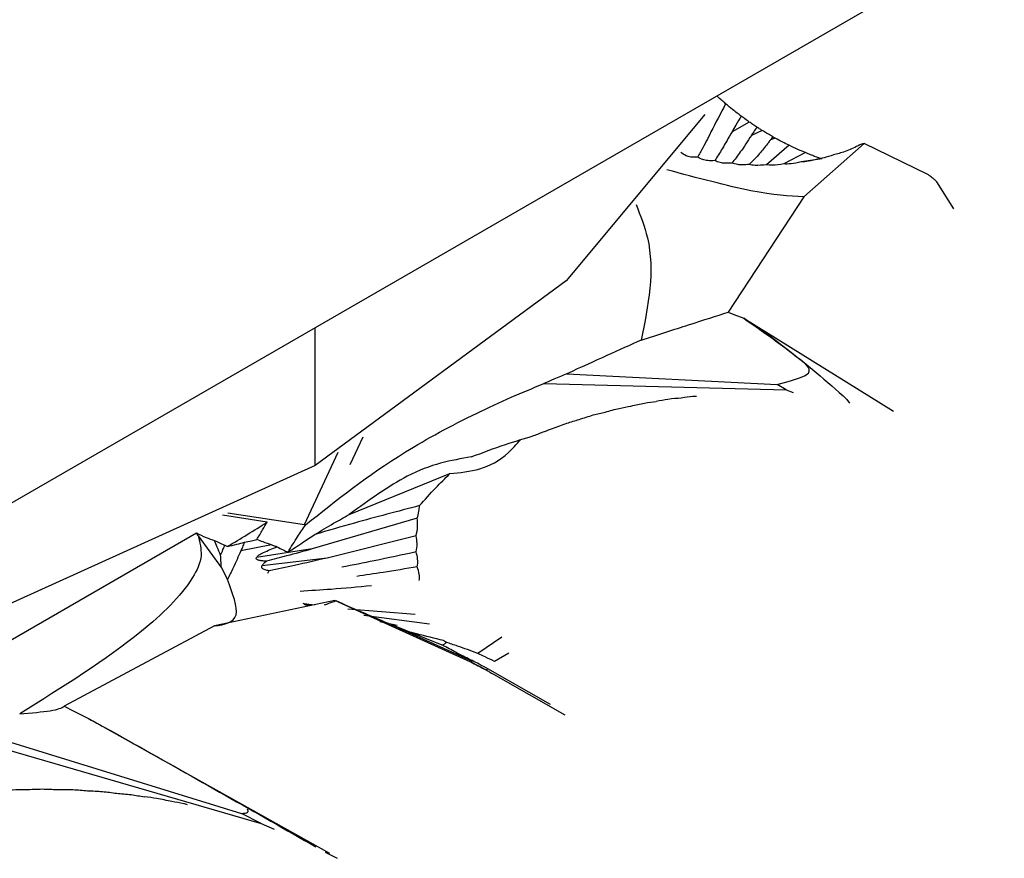
# Model space of a CAD drawing. Extents: x 4.3 to 20, y 2.9 to 20.2.
# Drawn here: x 5.6 to 5.6, y 17.4 to 17.5 of the extents above; entities that cross this region are included whole.
import ezdxf

# ---------------------------------------------------------------- set-up
doc = ezdxf.new("R2010")
doc.units = 0
doc.header["$MEASUREMENT"] = 0
doc.layers.get('0').update_dxf_attribs({"linetype": 'CONTINUOUS'})

msp = doc.modelspace()

# ---------------------------------------------------------------- linework, layer by layer
at = {"color": 7, "linetype": 'Continuous'}
for p, q in [((5.615915351857912, 17.49832190337189), (5.57573343350517, 17.47512537565882)), ((5.601043755096366, 17.4871310840214), (5.600035714094978, 17.48655867482074)), ((5.601798765655176, 17.48663411496987), (5.601163223899347, 17.48634727885894)), ((5.602557866050687, 17.486189669676), (5.602284882790667, 17.48609928623679)), ((5.603362254750293, 17.48577505774119), (5.60204027233895, 17.48463459642444)), ((5.607746738512217, 17.48587280424924), (5.604227897141929, 17.48276312567526)), ((5.611462347261394, 17.48407508885994), (5.607746738512217, 17.48587280424924)), ((5.604320310012608, 17.48534658851158), (5.603053623210949, 17.48468271342187)), ((5.605289236541309, 17.48498228928015), (5.60407110305172, 17.48479961391229)), ((5.612972800205048, 17.48207286287012), (5.611975807212245, 17.48364570156575)), ((5.604227897141929, 17.48276312567526), (5.599817501862804, 17.47603938434615)), ((5.599817501862804, 17.47603938434615), (5.600145442036463, 17.47591199804673)), ((5.600145442036463, 17.47591199804673), (5.60071936326169, 17.47568018365471)), ((5.60071936326169, 17.47568018365471), (5.609453978642864, 17.4702564600374)), ((5.57573343350517, 17.47512537565882), (5.535551515152427, 17.45192884794576)), ((5.57573343350517, 17.4670885566442), (5.57573343350517, 17.47512537565882)), ((5.590403670951066, 17.47244989023415), (5.602667571613408, 17.47182372690753)), ((5.589060840756672, 17.47187123920604), (5.603187673453423, 17.47151047347539)), ((5.603187673453423, 17.47151047347539), (5.602667571613409, 17.47182372690753)), ((5.603187673453422, 17.47151047347528), (5.603599787811623, 17.47135999850342)), ((5.606737372687433, 17.47095401098814), (5.606887378198998, 17.47072841302661)), ((5.578504670568532, 17.46875475786653), (5.577754327419752, 17.46713816825935)), ((5.575111564593659, 17.46364834888861), (5.577074836489645, 17.46787815354207)), ((5.577709137125125, 17.4642342259603), (5.583585855432601, 17.46661821486621)), ((5.570626061168694, 17.46434218349679), (5.575111564593659, 17.46364834888861)), ((5.572924238776086, 17.46379182358774), (5.570327804230277, 17.46419344988808)), ((5.581682193410391, 17.46402431998719), (5.57555468311853, 17.4622279712484)), ((5.554144193858908, 17.45469913291058), (5.568799994983245, 17.46315974681043)), ((5.568904251083342, 17.46298493540392), (5.570258515340751, 17.4611320059958)), ((5.581616865497524, 17.46299555057155), (5.576422963757772, 17.46169787897244)), ((5.573176492186262, 17.46246082044504), (5.571391512909392, 17.46211523320359)), ((5.57555468311853, 17.4622279712484), (5.572296594898348, 17.4617197071708)), ((5.576422963757759, 17.46169787897245), (5.572622650080995, 17.4612510104181)), ((5.570258515467633, 17.4611320066052), (5.570605169867898, 17.46043769497413)), ((5.576870193120112, 17.45921393511602), (5.569863600179257, 17.45773237046799)), ((5.584795126716585, 17.45561561667904), (5.576870193120112, 17.45921393511602)), ((5.575085635108465, 17.45902583525786), (5.575018306642978, 17.45904205862081)), ((5.575684853405284, 17.45894423762941), (5.575085635108465, 17.45902583525786)), ((5.575484064934402, 17.45892083424161), (5.57547064455807, 17.45892579340845)), ((5.581551086391529, 17.45840377258255), (5.577633918398954, 17.45870632997183)), ((5.582391478434614, 17.45783667219023), (5.578562973170754, 17.45834596207238)), ((5.580518292482557, 17.45776480815526), (5.579491637352359, 17.45797989273398)), ((5.569863600179257, 17.45773237046799), (5.561095896914607, 17.45304706718548)), ((5.584864737966973, 17.45567950634112), (5.579994917643005, 17.45787371349302)), ((5.583137694514761, 17.45662275049575), (5.579994917643005, 17.45787371349302)), ((5.586607728924684, 17.45708845612515), (5.585216098506451, 17.45613009381455)), ((5.587024663755594, 17.45615681581224), (5.586189629357238, 17.45566565102788)), ((5.585723683115244, 17.45516436792637), (5.584818662582737, 17.45562799631339)), ((5.589456745956154, 17.45315249404812), (5.58578821492114, 17.45523795123012)), ((5.590311398288283, 17.45252647040648), (5.586138027808188, 17.45489908044872)), ((5.561095896914607, 17.45304706718548), (5.561605260839091, 17.45279016352629)), ((5.561605260839091, 17.45279016352629), (5.562505582173066, 17.45233030294434)), ((5.562505582173066, 17.45233030294434), (5.576553925775984, 17.44447267720433)), ((5.553826778024275, 17.45166721776514), (5.572578353658786, 17.44622069567659)), ((5.555108253768027, 17.45183993124069), (5.571421347456918, 17.44679337051384)), ((5.572578353658786, 17.44622069567659), (5.571421347456918, 17.44679337051384)), ((5.572578353658748, 17.4462206956765), (5.573327991504127, 17.44589051648671)), ((5.576318955323551, 17.4445365419163), (5.577010243310025, 17.44418080949956))]:
    msp.add_line(p, q, dxfattribs=at)
at = {"color": 7, "linetype": 'Continuous', "flags": 128}
for points in [[(5.59845608488194, 17.48756564684579), (5.590366749559785, 17.47787116420221), (5.57573343350517, 17.4670885566442)], [(5.57573343350517, 17.4670885566442), (5.557055385571224, 17.45864092309881), (5.538433571156282, 17.45359262346233)]]:
    msp.add_lwpolyline(points, dxfattribs=at)
at = {"color": 7, "linetype": 'Continuous'}
msp.add_arc((5.529329584982045, 17.53229319094264), 0.0811968667432029, 300.5514532873201, 302.4729035831725, dxfattribs=at)
for points, knots in [([(5.599663625457592, 17.48819403466624), (5.599517503508062, 17.48832165231637), (5.599367940533658, 17.48845227523375), (5.599163225678802, 17.48864397727459), (5.599158515763726, 17.48864838780128)], [0, 0, 0, 0, 0.9769928026000337, 1, 1, 1, 1]), ([(5.599663625457592, 17.48819403466624), (5.599371347818933, 17.48763320849582), (5.598871435974537, 17.48667397108538), (5.598388028906423, 17.4857268619654), (5.598143637260039, 17.48527427623794), (5.598070833289767, 17.4851412403517), (5.598047473914226, 17.4850992435515), (5.598039124120857, 17.48508423182299)], [0, 0, 0, 0, 0.4999845306699995, 0.8551738341764676, 0.953882940488102, 0.9835154875129878, 1, 1, 1, 1]), ([(5.60056522784339, 17.48747429106403), (5.600411534152969, 17.48759179702036), (5.600158053657706, 17.4877855946182), (5.599803285738346, 17.48807866331046), (5.599663625457592, 17.48819403466624)], [0, 0, 0, 0, 0.6063333995763536, 1, 1, 1, 1]), ([(5.60056522784339, 17.48747429106403), (5.600462706333197, 17.48729922873433), (5.600279632219574, 17.48698661745131), (5.600110244628833, 17.48668943506157), (5.600035714094978, 17.48655867482074)], [0, 0, 0, 0, 0.5600000358450116, 1, 1, 1, 1]), ([(5.601043755096366, 17.4871310840214), (5.600961914870056, 17.48718849132847), (5.600815766312101, 17.4872910080922), (5.600641783716504, 17.48741828613989), (5.60056522784339, 17.48747429106403)], [0, 0, 0, 0, 0.5599797045716108, 1, 1, 1, 1]), ([(5.601483370682075, 17.48683492385211), (5.601408893466084, 17.48688368188311), (5.601275954382672, 17.48697071316998), (5.601114678484323, 17.48708210004607), (5.601043755096366, 17.4871310840214)], [0, 0, 0, 0, 0.5602356664458178, 0.9999999999999999, 0.9999999999999999, 0.9999999999999999, 0.9999999999999999]), ([(5.601483370682075, 17.48683492385211), (5.60142217727284, 17.48674221668804), (5.601312903329, 17.48657666818261), (5.601208959280177, 17.48641737004048), (5.601163223899347, 17.48634727885894)], [0, 0, 0, 0, 0.5600000062531295, 1, 1, 1, 1]), ([(5.601798765655176, 17.48663411496987), (5.601743103381771, 17.48666897570772), (5.601643741436962, 17.48673120512269), (5.601532357611463, 17.48680324187819), (5.601483370682075, 17.48683492385211)], [0, 0, 0, 0, 0.56019710072869, 0.9999999999999999, 0.9999999999999999, 0.9999999999999999, 0.9999999999999999]), ([(5.600035714094978, 17.48655867482074), (5.599844433443891, 17.48622030191673), (5.599502845154188, 17.48561603681776), (5.599174365645927, 17.48510227376709), (5.599029826208513, 17.48487620480254)], [0, 0, 0, 0, 0.5599742639111953, 1, 1, 1, 1]), ([(5.601163223899347, 17.48634727885894), (5.600947183279383, 17.48601280286523), (5.6005613800367, 17.48541549888142), (5.60019081484282, 17.4849413560364), (5.600027757324789, 17.48473272188301)], [0, 0, 0, 0, 0.5599761641793252, 1, 1, 1, 1]), ([(5.602331888850138, 17.486317073153), (5.602244503893493, 17.48636690201681), (5.602088445603933, 17.48645588995657), (5.60188728585247, 17.48657965309424), (5.601798765655176, 17.48663411496987)], [0, 0, 0, 0, 0.5599507523189041, 1, 1, 1, 1]), ([(5.602416201592959, 17.48627002994019), (5.602391431167717, 17.4862378440804), (5.60234719826552, 17.4861803693308), (5.602303923630193, 17.4861240616266), (5.602284882790661, 17.48609928623677)], [0, 0, 0, 0, 0.5600000002969446, 1, 1, 1, 1]), ([(5.602416201592959, 17.48627002994019), (5.602400791440936, 17.4862785640156), (5.602373273393983, 17.48629380339075), (5.602344534094258, 17.48630996296652), (5.602331888850138, 17.486317073153)], [0, 0, 0, 0, 0.5600016617743141, 1, 1, 1, 1]), ([(5.602557866050687, 17.486189669676), (5.602532031287645, 17.48620420178089), (5.60248588817939, 17.4862301573698), (5.602437498632828, 17.48625784441404), (5.602416201592959, 17.48627002994019)], [0, 0, 0, 0, 0.5598834586943884, 1, 1, 1, 1]), ([(5.603362254750293, 17.48577505774119), (5.603242830425994, 17.48583119646928), (5.603029841424167, 17.48593131787864), (5.602701919854621, 17.48611081691958), (5.602557866050687, 17.486189669676)], [0, 0, 0, 0, 0.5607065307343542, 1, 1, 1, 1]), ([(5.602284882790667, 17.48609928623678), (5.60228269110367, 17.48609641620654), (5.60226450859783, 17.48607260608134), (5.602203839455571, 17.48599244564252), (5.601987825197525, 17.48571103893052), (5.60159086762609, 17.48520386710613), (5.601236780512243, 17.48485451639045), (5.601031485493754, 17.48465196747288)], [0, 0, 0, 0, 0.004905633928860913, 0.0406977445707467, 0.1375959803794843, 0.4999895725374141, 1, 1, 1, 1]), ([(5.604320310012608, 17.48534658851158), (5.604190039505397, 17.48539625701198), (5.603957844392514, 17.48548478651345), (5.603543941840443, 17.48568650929947), (5.603362254750293, 17.48577505774119)], [0, 0, 0, 0, 0.561038971027675, 1, 1, 1, 1]), ([(5.607588244074569, 17.48584050430818), (5.607323898221613, 17.48570847196125), (5.606726072111354, 17.48540987683103), (5.606334698482566, 17.48531325099735), (5.606116381858066, 17.48525935102991)], [0, 0, 0, 0, 0.4421785004376614, 1, 1, 1, 1]), ([(5.607746738512222, 17.48587280424924), (5.607717305238395, 17.48586653343514), (5.607664745814205, 17.48585533555141), (5.607611619608733, 17.48584503607745), (5.607588244074569, 17.48584050430818)], [0, 0, 0, 0, 0.5599999292931969, 1, 1, 1, 1]), ([(5.598039124120857, 17.48508423182299), (5.597966974128804, 17.4850792520329), (5.59782265116387, 17.48506929086659), (5.597564692475719, 17.48509027330666), (5.597253721438207, 17.48518293602376), (5.597137116573423, 17.4852920929658), (5.597059292243526, 17.48536494640878)], [0, 0, 0, 0, 0.1252649732594939, 0.2505698452464552, 0.4998158978466855, 1, 1, 1, 1]), ([(5.599029826208513, 17.48487620480254), (5.598885690590267, 17.48487241331912), (5.598596525749056, 17.48486480684601), (5.598265258247437, 17.4849497223973), (5.598124968628489, 17.48503316966977), (5.598039124120857, 17.48508423182299)], [0, 0, 0, 0, 0.2783428494234421, 0.5584113547770797, 1, 1, 1, 1]), ([(5.605092229694412, 17.48498982681453), (5.604884908455526, 17.48493336336237), (5.604482505178772, 17.48482376977568), (5.604205427968838, 17.48480750092605), (5.604071103051812, 17.4847996139119)], [0, 0, 0, 0, 0.5152076309073877, 1, 1, 1, 1]), ([(5.605289236541303, 17.48498228928011), (5.605161890010447, 17.48502089601726), (5.604984644447637, 17.48507463028711), (5.604622378336258, 17.48521508394198), (5.604421206038388, 17.48530266371905), (5.604320310012608, 17.48534658851158)], [0, 0, 0, 0, 0.5598806536181842, 0.7792623865809973, 1, 1, 1, 1]), ([(5.606116381858066, 17.48525935102991), (5.605910597785674, 17.48518867196508), (5.605513208421574, 17.48505218371163), (5.605229177884052, 17.48501011207746), (5.605092229694412, 17.48498982681453)], [0, 0, 0, 0, 0.5178399096231958, 1, 1, 1, 1]), ([(5.600027757324789, 17.48473272188301), (5.599893350547641, 17.48472603369873), (5.599623877791769, 17.48471262452781), (5.599285909065896, 17.48476848747503), (5.599126976649125, 17.48483533995928), (5.599029826208513, 17.48487620480254)], [0, 0, 0, 0, 0.2789331056831047, 0.5592342461270196, 0.9999999999999999, 0.9999999999999999, 0.9999999999999999, 0.9999999999999999]), ([(5.601031485493752, 17.48465196747284), (5.600903354262758, 17.48464127190197), (5.600647111222781, 17.48461988238144), (5.60030511319182, 17.48465034352133), (5.600133061646893, 17.48470144510627), (5.600027757324789, 17.48473272188301)], [0, 0, 0, 0, 0.2795429547834765, 0.5590435367117131, 1, 1, 1, 1]), ([(5.602040272338948, 17.48463459642436), (5.601805224709272, 17.48461285128417), (5.601383987022665, 17.48457388100157), (5.6011395350197, 17.48462803223991), (5.601031485493752, 17.48465196747284)], [0, 0, 0, 0, 0.557992879431797, 1, 1, 1, 1]), ([(5.603053623210982, 17.48468271342171), (5.602823619460958, 17.48464917223385), (5.602411381629534, 17.48458905605512), (5.602154035090745, 17.4846206361225), (5.602040272338948, 17.48463459642436)], [0, 0, 0, 0, 0.5579394526426368, 1, 1, 1, 1]), ([(5.604071103051812, 17.4847996139119), (5.603862099953218, 17.48475603396274), (5.603453726366094, 17.48467088259282), (5.603184877080319, 17.48467883231742), (5.603053623210982, 17.48468271342171)], [0, 0, 0, 0, 0.5117938700829459, 1, 1, 1, 1]), ([(5.60422789714209, 17.48276312567516), (5.603355864519584, 17.48280850472728), (5.601623972138725, 17.48289862937698), (5.598016578904375, 17.48386535974738), (5.596225559838144, 17.48434532752822)], [0, 0, 0, 0, 0.5035143246441548, 1, 1, 1, 1]), ([(5.611812791356703, 17.48380591360887), (5.611749140746672, 17.48385589131061), (5.611635479137022, 17.48394513705426), (5.611515248066697, 17.48403538150228), (5.61146234651066, 17.48407508897317)], [0, 0, 0, 0, 0.5600009557097497, 1, 1, 1, 1]), ([(5.611975807212245, 17.48364570156575), (5.611945833222523, 17.48367553766594), (5.61189230837064, 17.48372881628712), (5.611837088170011, 17.48378235614437), (5.611812791356703, 17.48380591360887)], [0, 0, 0, 0, 0.5600013576271252, 1, 1, 1, 1]), ([(5.594443593726315, 17.48231627725146), (5.594695212110827, 17.48167372195292), (5.595692184614195, 17.47912776345397), (5.595146578594659, 17.47642769752006), (5.594738673970851, 17.47440908090003)], [0, 0, 0, 0, 0.2523824715952093, 0.9999999999999999, 0.9999999999999999, 0.9999999999999999, 0.9999999999999999]), ([(5.594738673970851, 17.47440908090003), (5.59571537179104, 17.47472319615816), (5.597834168215829, 17.4754046211313), (5.5991228570273, 17.47581706476405), (5.599817501248956, 17.47603938498884)], [0, 0, 0, 0, 0.4609682217517641, 1, 1, 1, 1]), ([(5.602667571613408, 17.47182372690753), (5.603242224748728, 17.47197450501493), (5.604082173718535, 17.47219489172858), (5.604850008820224, 17.47268777335793), (5.603489193828342, 17.47360366599544), (5.602303494973044, 17.47466113462201), (5.601145934681856, 17.47540595372395), (5.600719817231741, 17.47568013418688)], [0, 0, 0, 0, 0.1352848386782758, 0.1977407829076816, 0.4405912496465036, 0.7940722119722607, 1, 1, 1, 1]), ([(5.600719817231741, 17.47568013418688), (5.601493876482048, 17.47514456651461), (5.603764878632378, 17.47357327163648), (5.605556449449006, 17.47199460037531), (5.606737372687433, 17.47095401098814)], [0, 0, 0, 0, 0.3408447896864891, 1, 1, 1, 1]), ([(5.594738673970381, 17.47440908090034), (5.594099159969855, 17.47412205866141), (5.592828738498665, 17.4735518769066), (5.591208367707615, 17.47281555637898), (5.590403670951066, 17.47244989023415)], [0, 0, 0, 0, 0.5033872734590644, 0.9999999999999999, 0.9999999999999999, 0.9999999999999999, 0.9999999999999999]), ([(5.590403670951066, 17.47244989023415), (5.590153589456149, 17.47234398526034), (5.589706981802316, 17.47215485502543), (5.589258285853325, 17.47195790534998), (5.589060840756672, 17.47187123920604)], [0, 0, 0, 0, 0.5599579245218864, 1, 1, 1, 1]), ([(5.575162175932435, 17.46362722777945), (5.576957465567707, 17.46506499931703), (5.579757713361619, 17.46730759933941), (5.584221396418124, 17.46972923722477), (5.587076402991185, 17.47105532221483), (5.588420700963949, 17.47160804076126), (5.589060840756672, 17.47187123920604)], [0, 0, 0, 0, 0.4980982023698133, 0.7769210967032562, 0.8937722991399899, 1, 1, 1, 1]), ([(5.594144938038072, 17.47056096226051), (5.594414994979965, 17.47062475684265), (5.59494266238212, 17.47074940581923), (5.595398869325417, 17.47080348931003), (5.595621592351623, 17.47082989320175)], [0, 0, 0, 0, 0.5117938701312719, 1, 1, 1, 1]), ([(5.597079042688411, 17.47102504938463), (5.596828167616416, 17.47100743934878), (5.596380581691401, 17.47097602130424), (5.595853320098138, 17.47087450770965), (5.595621592351623, 17.47082989320175)], [0, 0, 0, 0, 0.5605070623864372, 1, 1, 1, 1]), ([(5.597962090284301, 17.47112408829492), (5.597895194670286, 17.47112171063574), (5.597632413980243, 17.47111237066735), (5.597315374208203, 17.47106234219645), (5.597079042688411, 17.47102504938463)], [0, 0, 0, 0, 0.2545682257095191, 1, 1, 1, 1]), ([(5.591121023590851, 17.46977720360503), (5.591398417495852, 17.46987159233962), (5.591934092520893, 17.47005386630763), (5.592414403117709, 17.47016092532415), (5.592645989719874, 17.47021254490955)], [0, 0, 0, 0, 0.5178399067222788, 0.9999999999999999, 0.9999999999999999, 0.9999999999999999, 0.9999999999999999]), ([(5.592645989719874, 17.47021254490955), (5.592919446930125, 17.47029090566273), (5.593450217824741, 17.47044300114791), (5.593918108301186, 17.47052244734815), (5.594144938038072, 17.47056096226051)], [0, 0, 0, 0, 0.5152076216391932, 1, 1, 1, 1]), ([(5.589565313818489, 17.46924517429467), (5.589847349394891, 17.46935746761704), (5.590389841183947, 17.4695734623725), (5.590883846338956, 17.46971111505425), (5.591121023590851, 17.46977720360503)], [0, 0, 0, 0, 0.519889115545605, 0.9999999999999999, 0.9999999999999999, 0.9999999999999999, 0.9999999999999999]), ([(5.588474758079341, 17.46883501796891), (5.588683728409685, 17.46892117911706), (5.589057050289539, 17.46907510451759), (5.589409952043142, 17.46919318877733), (5.589565313818489, 17.46924517429467)], [0, 0, 0, 0, 0.5597591291103647, 1, 1, 1, 1]), ([(5.583585855432601, 17.46661821486621), (5.58475854007523, 17.46673636185923), (5.586185412216874, 17.46688011802932), (5.587466208694592, 17.46833344826253), (5.58769437381459, 17.46859234908934)], [0, 0, 0, 0, 0.821856849260531, 1, 1, 1, 1]), ([(5.584829248533753, 17.46759531155681), (5.585490528842679, 17.46784621102575), (5.586671432737812, 17.4682942633209), (5.587923722949744, 17.46866978166868), (5.588474758079341, 17.46883501796891)], [0, 0, 0, 0, 0.5599780910634997, 1, 1, 1, 1]), ([(5.584829248533753, 17.46759531155681), (5.583652583721889, 17.46739155422783), (5.581588890807111, 17.46703419455165), (5.578875445470669, 17.46507593577052), (5.577709137125125, 17.4642342259603)], [0, 0, 0, 0, 0.5701743720867238, 0.9999999999999999, 0.9999999999999999, 0.9999999999999999, 0.9999999999999999]), ([(5.581819351194652, 17.46475224121642), (5.582121962987229, 17.46509679652024), (5.582662362299091, 17.46571209788539), (5.58330366723241, 17.46634133622932), (5.583585855432601, 17.46661821486621)], [0, 0, 0, 0, 0.5599781234601369, 1, 1, 1, 1]), ([(5.581819351194652, 17.46475224121642), (5.580539315321722, 17.46441899433679), (5.578459479747724, 17.46387752614061), (5.576469057199837, 17.46329476636333), (5.575703641232004, 17.46307066639048)], [0, 0, 0, 0, 0.6154505139413917, 1, 1, 1, 1]), ([(5.581682193411443, 17.46402431998835), (5.581717694643711, 17.46415221971297), (5.58177808566761, 17.46436978949387), (5.581807307567217, 17.46464062005492), (5.581819351194652, 17.46475224121642)], [0, 0, 0, 0, 0.5878561079897516, 1, 1, 1, 1]), ([(5.572327296419029, 17.46277522396309), (5.572439190116201, 17.46296460266681), (5.572639099020115, 17.46330294602342), (5.572837074715686, 17.46364237913935), (5.572924238776086, 17.46379182358774)], [0, 0, 0, 0, 0.5597234289352434, 1, 1, 1, 1]), ([(5.575703641232004, 17.46307066639048), (5.576066029519434, 17.46328849131945), (5.576713150703403, 17.46367746395138), (5.577404808255721, 17.46406410441145), (5.577709137125125, 17.4642342259603)], [0, 0, 0, 0, 0.5600006558393037, 1, 1, 1, 1]), ([(5.581616865497515, 17.46299555057153), (5.581654951772073, 17.46316740460701), (5.581718066070203, 17.46345219084446), (5.581692379457507, 17.46386186384444), (5.581682193411443, 17.46402431998835)], [0, 0, 0, 0, 0.6034492291953811, 1, 1, 1, 1]), ([(5.568799994983245, 17.46315974681043), (5.568984669186991, 17.4630683803379), (5.569317494895295, 17.46290371678274), (5.569695151572181, 17.46277555301412), (5.569863258793141, 17.46271850316888)], [0, 0, 0, 0, 0.5548676052886026, 1, 1, 1, 1]), ([(5.568904251083359, 17.46298493540403), (5.568885230258465, 17.46301731524422), (5.568851264505641, 17.46307513637734), (5.568815660668231, 17.46313389362652), (5.568799994983245, 17.46315974681043)], [0, 0, 0, 0, 0.5600000976042631, 1, 1, 1, 1]), ([(5.574151071552031, 17.46204721263085), (5.574332330435901, 17.46234681010657), (5.574656000861745, 17.46288179542963), (5.575007513925956, 17.46339946061036), (5.575162175932434, 17.46362722777945)], [0, 0, 0, 0, 0.5600106447704833, 1, 1, 1, 1]), ([(5.575162175932434, 17.46362722777945), (5.575152726683084, 17.46363116178123), (5.575135853023219, 17.46363818678453), (5.575118986058369, 17.4636452438012), (5.57511156459366, 17.46364834888861)], [0, 0, 0, 0, 0.5599999895747758, 0.9999999999999999, 0.9999999999999999, 0.9999999999999999, 0.9999999999999999]), ([(5.568904251083364, 17.46298493540391), (5.568998684871302, 17.46260174763977), (5.569208968122974, 17.46174847286595), (5.568281175332185, 17.45982569670726), (5.565026454394097, 17.45668875067015), (5.561011989771769, 17.45417835684857), (5.558495388332217, 17.45260463250433)], [0, 0, 0, 0, 0.09079037578967489, 0.2021701750865382, 0.4998536854135129, 1, 1, 1, 1]), ([(5.569863258793141, 17.46271850316887), (5.569971015342811, 17.46266532057509), (5.570163969669664, 17.46257008913333), (5.57036988157986, 17.462484411023), (5.570460800696991, 17.46244658038881)], [0, 0, 0, 0, 0.5584562493487673, 0.9999999999999999, 0.9999999999999999, 0.9999999999999999, 0.9999999999999999]), ([(5.57021122726136, 17.46186584731237), (5.570147973232068, 17.46201793822314), (5.57003501942866, 17.46228952956724), (5.569915741283335, 17.46258742771743), (5.569863258793141, 17.46271850316888)], [0, 0, 0, 0, 0.5599991092316634, 1, 1, 1, 1]), ([(5.570602920734974, 17.46236863928345), (5.570791035130145, 17.46241404439889), (5.571126953867256, 17.46249512500426), (5.57145869970005, 17.46257852140555), (5.571604667962878, 17.46261521584636)], [0, 0, 0, 0, 0.5599997094208262, 1, 1, 1, 1]), ([(5.571604667962877, 17.46261521584636), (5.571564524537119, 17.46252029202109), (5.571492849394488, 17.46235080776342), (5.571422473190253, 17.46218720584532), (5.571391512909392, 17.46211523320359)], [0, 0, 0, 0, 0.5600745849110377, 1, 1, 1, 1]), ([(5.571604667962877, 17.46261521584636), (5.571740159054086, 17.46264471997609), (5.571982107639222, 17.46269740596732), (5.572221821989511, 17.4627514462241), (5.572327296419029, 17.46277522396309)], [0, 0, 0, 0, 0.5599995186313876, 1, 1, 1, 1]), ([(5.573176492186262, 17.46246082044504), (5.573016922046223, 17.46251759941104), (5.572732425286445, 17.46261883032961), (5.572450912662013, 17.46272750385487), (5.57232729641903, 17.46277522396309)], [0, 0, 0, 0, 0.5608856148739078, 1, 1, 1, 1]), ([(5.574151071552031, 17.46204721263085), (5.574426851603401, 17.46222554514277), (5.57491932793851, 17.4625440037893), (5.575463984804964, 17.46290973825334), (5.575703641232004, 17.46307066639048)], [0, 0, 0, 0, 0.5599864028152509, 0.9999999999999999, 0.9999999999999999, 0.9999999999999999, 0.9999999999999999]), ([(5.581620692388067, 17.46205066681833), (5.581648326137407, 17.46220505533503), (5.581694034250257, 17.46246042450903), (5.581638733197991, 17.46284390918774), (5.581616865497515, 17.46299555057153)], [0, 0, 0, 0, 0.6045699027654442, 1, 1, 1, 1]), ([(5.57021122726136, 17.46186584731237), (5.570257491857213, 17.46197211262531), (5.570340107286115, 17.46216187229453), (5.570423922123545, 17.46235958617521), (5.570460800696991, 17.46244658038881)], [0, 0, 0, 0, 0.5599994633778221, 1, 1, 1, 1]), ([(5.570460800696991, 17.46244658038881), (5.570487089127362, 17.46243188899315), (5.570534039307502, 17.46240565069505), (5.570581871035312, 17.46237994972121), (5.570602920734974, 17.46236863928345)], [0, 0, 0, 0, 0.5599218212349003, 0.9999999999999999, 0.9999999999999999, 0.9999999999999999, 0.9999999999999999]), ([(5.571391512909392, 17.46211523320359), (5.571244252471973, 17.46177834039218), (5.570981243742481, 17.46117664619747), (5.570720098189214, 17.46066351875338), (5.570605169867898, 17.46043769497413)], [0, 0, 0, 0, 0.5599070331426774, 1, 1, 1, 1]), ([(5.572296594898348, 17.4617197071708), (5.572336469486225, 17.46176588832182), (5.5724347193112, 17.461879677335), (5.572848187543594, 17.46208902483107), (5.573237222972685, 17.46224204786509), (5.573506125676944, 17.46234781794305)], [0, 0, 0, 0, 0.1741888878390364, 0.4291963542123092, 1, 1, 1, 1]), ([(5.57555468311853, 17.4622279712484), (5.575055994927767, 17.46208937660656), (5.574165480307951, 17.46184188617653), (5.573282014760299, 17.46161215742583), (5.57289328992297, 17.46151107677647)], [0, 0, 0, 0, 0.5600000041196097, 1, 1, 1, 1]), ([(5.573506125676944, 17.46234781794305), (5.573444446854055, 17.46236863053542), (5.573334373033184, 17.46240577329297), (5.573224707622734, 17.46244400952392), (5.573176492186262, 17.46246082044504)], [0, 0, 0, 0, 0.5603405278442914, 1, 1, 1, 1]), ([(5.573506125676944, 17.46234781794305), (5.573622816611355, 17.46228586628391), (5.57383239826179, 17.46217459859174), (5.574053205454527, 17.46208633347107), (5.574151071552031, 17.46204721263085)], [0, 0, 0, 0, 0.5567803009918236, 1, 1, 1, 1]), ([(5.581620692388067, 17.46205066681833), (5.580802083864271, 17.46187683194349), (5.579340283326042, 17.46156641260846), (5.577914735133269, 17.46128573726432), (5.577287494145319, 17.46116224015559)], [0, 0, 0, 0, 0.5600001521314517, 1, 1, 1, 1]), ([(5.581683365207001, 17.46118176548611), (5.581703068139722, 17.46131999763882), (5.581735563352318, 17.46154797807468), (5.581653139791177, 17.46190867319609), (5.581620692388067, 17.46205066681833)], [0, 0, 0, 0, 0.6063333995760384, 1, 1, 1, 1]), ([(5.570258515335869, 17.46113200569066), (5.570251189967765, 17.46126359856929), (5.570238108953401, 17.4614985858506), (5.570219441111646, 17.46175362853321), (5.57021122726136, 17.46186584731237)], [0, 0, 0, 0, 0.5600000046809669, 1, 1, 1, 1]), ([(5.57289328992297, 17.46151107677647), (5.572823170252827, 17.46151455462855), (5.572683298920724, 17.46152149207994), (5.572509234498074, 17.46154517214256), (5.572402676927058, 17.46157660102015), (5.572340585441353, 17.46160270605575), (5.572276791644072, 17.46165655377426), (5.572288676354211, 17.4616944546062), (5.572296594898349, 17.4617197071708)], [0, 0, 0, 0, 0.2504991803703475, 0.4996836690248371, 0.5628369757209591, 0.6257069094179877, 0.7506160164420023, 1, 1, 1, 1]), ([(5.572622650080995, 17.4612510104181), (5.57265915045101, 17.46130268180993), (5.572724418403379, 17.46139507774836), (5.572841628331835, 17.46147559006813), (5.57289328992297, 17.46151107677647)], [0, 0, 0, 0, 0.5592387793816771, 1, 1, 1, 1]), ([(5.576422963757741, 17.46169787897238), (5.575790673764726, 17.46155012312526), (5.574661580783227, 17.46128627253169), (5.573543375447754, 17.46105272446077), (5.573051363043545, 17.46094996288002)], [0, 0, 0, 0, 0.559998160802112, 1, 1, 1, 1]), ([(5.573051363043545, 17.46094996288002), (5.572966448638152, 17.46096569089365), (5.572838923247672, 17.46098931139798), (5.57271075797833, 17.46104344664039), (5.572628427251254, 17.46110186389238), (5.572596255743432, 17.46117431761609), (5.572613844617967, 17.46122542479274), (5.572622650080995, 17.4612510104181)], [0, 0, 0, 0, 0.24956029440951, 0.3747924023712735, 0.500024718403465, 0.7496989447158909, 1, 1, 1, 1]), ([(5.57295795078614, 17.46082334473603), (5.57297174600683, 17.46084752416101), (5.572996383788925, 17.46089070776911), (5.573034561742165, 17.46093185490486), (5.573051363043545, 17.46094996288002)], [0, 0, 0, 0, 0.559921369429451, 1, 1, 1, 1]), ([(5.581683365207001, 17.46118176548611), (5.58101676565538, 17.46107121147771), (5.579826409462179, 17.46087379363026), (5.578660979808758, 17.46069833540138), (5.578148190842933, 17.46062113379297)], [0, 0, 0, 0, 0.5600000700857592, 0.9999999999999999, 0.9999999999999999, 0.9999999999999999, 0.9999999999999999]), ([(5.581796980933983, 17.46038280196307), (5.581810516488445, 17.46049479906124), (5.581834694592163, 17.46069485569452), (5.581729617367652, 17.4610329468685), (5.581683365207001, 17.46118176548611)], [0, 0, 0, 0, 0.5598269666259051, 1, 1, 1, 1]), ([(5.569863600179367, 17.45773237046785), (5.570427809973005, 17.45782536471756), (5.571548353651748, 17.45801005509311), (5.570918087781266, 17.45963228257632), (5.570605169804903, 17.46043769528391)], [0, 0, 0, 0, 0.5035143246442397, 1, 1, 1, 1]), ([(5.579004973634921, 17.46007464348545), (5.578223715127421, 17.46000060203174), (5.576828565218468, 17.4598683808445), (5.575451655397925, 17.45978890670063), (5.574845789967993, 17.45975393662806)], [0, 0, 0, 0, 0.5599817643158651, 1, 1, 1, 1]), ([(5.576944213764786, 17.45919470190024), (5.576765125131404, 17.45913126167419), (5.576360110791709, 17.45898778969174), (5.576289610713374, 17.45896260822724), (5.576250284253958, 17.45894856146494)], [0, 0, 0, 0, 0.4421785004375126, 1, 1, 1, 1]), ([(5.576870193120116, 17.45921393511601), (5.576884084918701, 17.459210068316), (5.576908891705021, 17.45920316331509), (5.576933420911987, 17.45919728733285), (5.576944213764786, 17.45919470190024)], [0, 0, 0, 0, 0.559999929294474, 1, 1, 1, 1]), ([(5.579994917643005, 17.45787371349302), (5.579465006307576, 17.45810044716185), (5.578469003742704, 17.45852660772984), (5.577430291496741, 17.45898172456974), (5.576944213764786, 17.45919470190024)], [0, 0, 0, 0, 0.5320381233145542, 1, 1, 1, 1]), ([(5.57547064455807, 17.45892579340845), (5.575355334851492, 17.45893237938868), (5.575130029873609, 17.45894524781212), (5.575100198814421, 17.45899939854039), (5.575085635108465, 17.45902583525786)], [0, 0, 0, 0, 0.5117938700830132, 1, 1, 1, 1]), ([(5.583218421468919, 17.45688044602605), (5.582692553494756, 17.45700757316301), (5.581800592287264, 17.45722320233261), (5.58092058972132, 17.45746893450834), (5.580559404748254, 17.4575697919066)], [0, 0, 0, 0, 0.5895637273746334, 1, 1, 1, 1]), ([(5.583376892977067, 17.45677390250252), (5.583347833440635, 17.45679393292399), (5.583295883449515, 17.45682974148619), (5.583242113737686, 17.45686493770084), (5.583218421468918, 17.45688044602605)], [0, 0, 0, 0, 0.5593751953922645, 0.9999999999999999, 0.9999999999999999, 0.9999999999999999, 0.9999999999999999]), ([(5.583137694514762, 17.45662275049575), (5.583152081955673, 17.45662312507808), (5.583177758774281, 17.45662379358352), (5.583216823163076, 17.45665035432797), (5.583233998680272, 17.45666203234308)], [0, 0, 0, 0, 0.5603280192989751, 1, 1, 1, 1]), ([(5.583242662765775, 17.45656200575731), (5.583223141016189, 17.45657315598919), (5.583188235959009, 17.45659309270027), (5.583153155239854, 17.45661367811902), (5.583137694514763, 17.45662275049575)], [0, 0, 0, 0, 0.5592814097143355, 1, 1, 1, 1]), ([(5.583233998680272, 17.45666203234308), (5.583256171121008, 17.45667879485461), (5.583295790991607, 17.45670874773826), (5.583352097320155, 17.45675398245775), (5.583376892977068, 17.45677390250252)], [0, 0, 0, 0, 0.5596293071944279, 1, 1, 1, 1]), ([(5.584889670319175, 17.45571270124097), (5.584606306368213, 17.45585132927869), (5.584101504703485, 17.45609828964179), (5.583504532337715, 17.4564206140351), (5.583242662765775, 17.45656200575731)], [0, 0, 0, 0, 0.5613371958969887, 1, 1, 1, 1]), ([(5.585216098506451, 17.45613009381455), (5.584808771638249, 17.45628083650339), (5.584153619157716, 17.45652329398465), (5.583590068294226, 17.45670512208593), (5.583376892977067, 17.45677390250252)], [0, 0, 0, 0, 0.621728346155034, 1, 1, 1, 1]), ([(5.584864471766599, 17.45567967444745), (5.584854266183106, 17.45566747418219), (5.584836041903205, 17.45564568796595), (5.584824291200411, 17.4556332191766), (5.584819120882635, 17.45562773290022)], [0, 0, 0, 0, 0.5599992728168521, 1, 1, 1, 1]), ([(5.584889670319175, 17.45571270124097), (5.584884610813472, 17.45570614147727), (5.584875575979527, 17.45569442761048), (5.584867864721323, 17.4556841823594), (5.584864471766599, 17.45567967444745)], [0, 0, 0, 0, 0.5599998555099339, 1, 1, 1, 1]), ([(5.58578821492114, 17.45523795123012), (5.585621017187719, 17.45532615312156), (5.585322449903204, 17.45548365644819), (5.585021908487595, 17.45564271535208), (5.584889670319175, 17.45571270124097)], [0, 0, 0, 0, 0.5600001811754007, 1, 1, 1, 1]), ([(5.586189629357238, 17.45566565102788), (5.586007379037128, 17.45575275891956), (5.585681932077112, 17.45590830870694), (5.5853584365264, 17.45606232615017), (5.585216098506451, 17.45613009381455)], [0, 0, 0, 0, 0.56000006913524, 0.9999999999999999, 0.9999999999999999, 0.9999999999999999, 0.9999999999999999]), ([(5.584819120882635, 17.45562773290022), (5.584813162397364, 17.45562302000156), (5.584802522212304, 17.45561460408517), (5.584797386080645, 17.45561530749209), (5.58479512617385, 17.45561561699235)], [0, 0, 0, 0, 0.5599982741073438, 1, 1, 1, 1]), ([(5.58569944722012, 17.45515234970152), (5.585531921996676, 17.45523808655416), (5.58523277032249, 17.45539118781545), (5.584928850573116, 17.45554704151396), (5.58479512617385, 17.45561561699235)], [0, 0, 0, 0, 0.5600009557098358, 1, 1, 1, 1]), ([(5.585723247812453, 17.45516460589206), (5.58571712567034, 17.45515979566211), (5.58570619323855, 17.45515120593813), (5.58570150850939, 17.45515200021727), (5.585699447220122, 17.45515234970152)], [0, 0, 0, 0, 0.5599981987936062, 1, 1, 1, 1]), ([(5.586138027808188, 17.45489908044872), (5.586056492083372, 17.45494616529265), (5.585910892927753, 17.45503024516724), (5.585764055492349, 17.45511504006266), (5.58569944722012, 17.45515234970152)], [0, 0, 0, 0, 0.560001357627536, 1, 1, 1, 1]), ([(5.58578821492114, 17.45523795123012), (5.585773174335295, 17.4552200846695), (5.585746316087063, 17.45518818002662), (5.585730296465655, 17.45517180911388), (5.585723247812453, 17.45516460589206)], [0, 0, 0, 0, 0.5599987650909498, 1, 1, 1, 1]), ([(5.558495388332217, 17.45260463250433), (5.559166249730619, 17.45266389708092), (5.560621580850519, 17.45279246250864), (5.560929771780351, 17.45295789475279), (5.561095896485299, 17.45304706798952)], [0, 0, 0, 0, 0.4609682217518081, 1, 1, 1, 1]), ([(5.562505847637832, 17.45233014970643), (5.562936736696288, 17.45209544406415), (5.563850774646825, 17.45159756680308), (5.564707206957256, 17.45111860353544), (5.565159906237066, 17.4508654296142)], [0, 0, 0, 0, 0.4714126565561473, 1, 1, 1, 1]), ([(5.565159906237066, 17.4508654296142), (5.56694385128421, 17.44986076341799), (5.570538788088861, 17.44783619910146), (5.574012631876343, 17.44585267453455), (5.575762621600181, 17.44485345067148)], [0, 0, 0, 0, 0.4962382217232688, 1, 1, 1, 1]), ([(5.558855389248675, 17.44818527448205), (5.559174923429169, 17.44820451472274), (5.559789543298944, 17.44824152307726), (5.560397566621791, 17.44820870983252), (5.560689485237091, 17.44819295583657)], [0, 0, 0, 0, 0.5198891155457369, 1, 1, 1, 1]), ([(5.557516935854476, 17.44815084646159), (5.55776828666504, 17.44816580339738), (5.558217320539597, 17.44819252370439), (5.558660349703659, 17.44818749036414), (5.558855389248675, 17.44818527448205)], [0, 0, 0, 0, 0.5597591291099712, 1, 1, 1, 1]), ([(5.560689485237091, 17.44819295583657), (5.560995033372002, 17.44819717289509), (5.561585076995417, 17.44820531645155), (5.562167387902923, 17.44814800516106), (5.562448154984404, 17.44812037194389)], [0, 0, 0, 0, 0.5178399067223333, 1, 1, 1, 1]), ([(5.562448154984404, 17.44812037194389), (5.562741406172794, 17.44811107210193), (5.563310596487676, 17.44809302143349), (5.563871086137669, 17.44801339391235), (5.564142807248134, 17.447974791097)], [0, 0, 0, 0, 0.5152076216402621, 1, 1, 1, 1]), ([(5.564142807248134, 17.447974791097), (5.564424919157893, 17.44795317411603), (5.564976140902083, 17.4479109364453), (5.565517842615453, 17.44781065965672), (5.565782304712482, 17.44776170391385)], [0, 0, 0, 0, 0.5117938701314683, 1, 1, 1, 1]), ([(5.567373851832916, 17.44748522965626), (5.567078132634228, 17.44755216888628), (5.566550540354786, 17.44767159508892), (5.566016855456285, 17.44773419270408), (5.565782304712482, 17.44776170391385)], [0, 0, 0, 0, 0.5605070623867258, 1, 1, 1, 1]), ([(5.56829005096615, 17.44730595428807), (5.568212826306334, 17.44732586969708), (5.567909470851811, 17.44740410180541), (5.567602601785495, 17.44745058190967), (5.567373851832916, 17.44748522965626)], [0, 0, 0, 0, 0.2545682257095517, 1, 1, 1, 1]), ([(5.571421347456918, 17.44679337051384), (5.571574210707999, 17.44681024042506), (5.571882864661418, 17.44684430331953), (5.571810049422877, 17.44697947297296), (5.571773296492848, 17.44704769881297)], [0, 0, 0, 0, 0.4952577130080259, 0.9999999999999999, 0.9999999999999999, 0.9999999999999999, 0.9999999999999999])]:
    msp.add_open_spline(points, degree=3, knots=knots, dxfattribs=at)

doc.saveas('drawing.dxf')
